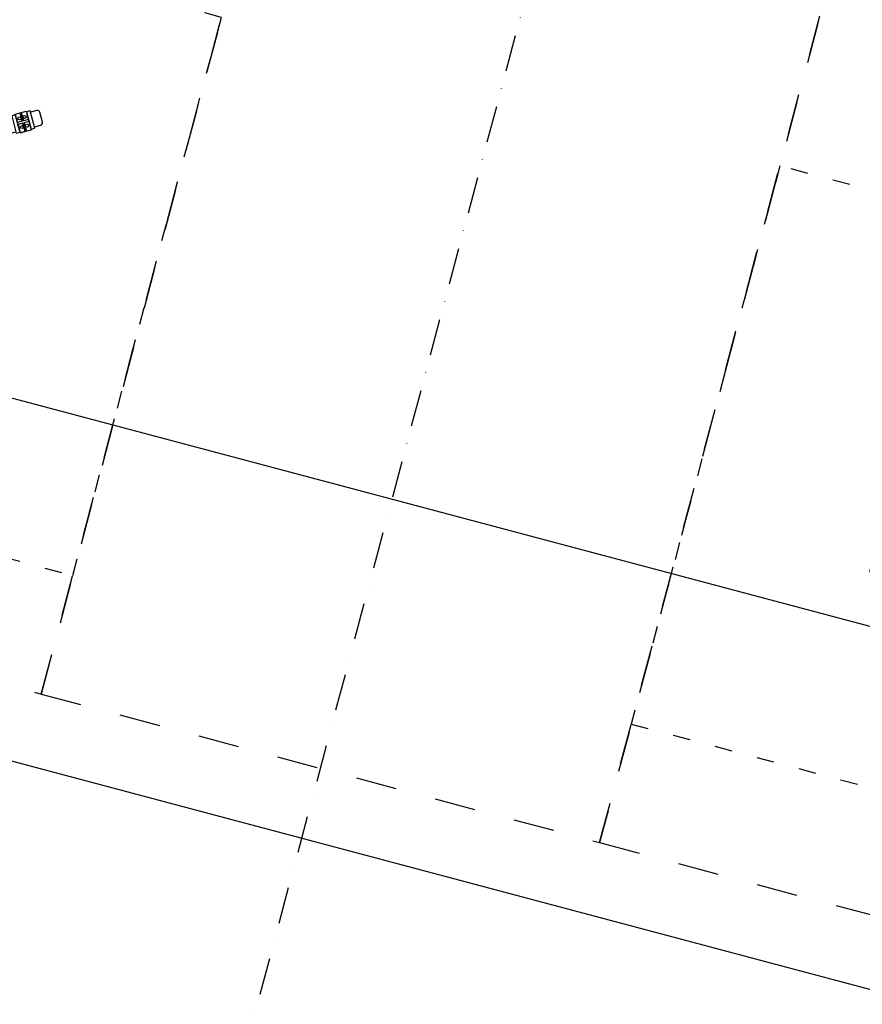
# Model space of a CAD drawing. Extents: x -54534 to -45209, y 18133 to 28664.
# Drawn here: x -48073 to -47490, y 21112 to 21794 of the extents above; entities that cross this region are included whole.
import ezdxf

# ---------------------------------------------------------------- set-up
doc = ezdxf.new("R2010")
doc.units = 0
doc.header["$MEASUREMENT"] = 0
for name, pattern in [('ACAD_ISO03W100', [30, 12, -18]), ('DASHDOT', [25.4, 12.7, -6.35, 0, -6.35]), ('Dashed', [56.44444465637207, 28.22222232818604, -28.22222232818603])]:
    doc.linetypes.add(name, pattern=pattern)
for name, color, linetype in [('B-widok', 8, 'Continuous'), ('B-widok-dach', 40, 'Continuous'), ('C-wyposazenie', 150, 'Continuous'), ('D-osie', 9, 'DASHDOT'), ('D-wymiar-100', 9, 'Continuous')]:
    doc.layers.add(name, color=color, linetype=linetype)
doc.styles.add('TXT', font='ROMANS.SHX', dxfattribs={"width": 0.7})
doc.dimstyles.new('DIM 1-100', dxfattribs={"dimscale": 10, "dimtxt": 1.75, "dimasz": 1, "dimexe": 0.75, "dimexo": 0, "dimgap": 0.5, "dimtad": 1, "dimrnd": 0.5, "dimdsep": 46, "dimtxsty": 'TXT', "dimblk": 'ARCHTICK', "dimcen": 0, "dimdle": 0.5, "dimclrd": 9, "dimclrt": 3, "dimazin": 0, "dimtfac": 1, "dimtix": 1, "dimtmove": 1, "dimatfit": 3, "dimfxl": 0.75, "dimfxlon": 1, "dimtolj": 1, "dimarcsym": 0})

# ---------------------------------------------------------------- blocks, each defined once
blk = doc.blocks.new('_ArchTick')
at = {"color": 0, "linetype": 'ByBlock', "const_width": 0.15}
blk.add_lwpolyline([(-0.5, -0.5), (0.5, 0.5)], dxfattribs=at)
blk = doc.blocks.new('*D90')
at = {"layer": 'D-wymiar-100', "color": 0, "lineweight": -2, "transparency": 16777216}
for p, q in [((-48384.48934440466, 21620.71027774894), (-48388.34842471068, 21606.2151924028)), ((-46059.47763091732, 21001.71379028374), (-46063.33671122333, 20987.2187049376))]:
    blk.add_line(p, q, dxfattribs=at)
at = {"layer": 'D-wymiar-100', "color": 9, "lineweight": -2, "transparency": 16777216}
blk.add_line((-48391.25057967305, 21614.74909517787), (-46056.57547595495, 20993.17988750867), dxfattribs=at)
at = {"layer": 'Defpoints', "color": 0, "transparency": 16777216}
for p in [(-48255.94842175456, 22103.52263109167), (-45923.21854765429, 21513.51631432213), (-46061.40717107033, 20994.46624761068)]:
    blk.add_point(p, dxfattribs=at)
at = {"layer": 'D-wymiar-100', "color": 9, "lineweight": -2, "transparency": 16777216, "xscale": 10, "yscale": 10, "zscale": 10}
for p, rotation in [((-48386.41888455767, 21613.46273507587), 165.0917451531567), ((-46061.40717107033, 20994.46624761068), 345.0917451531567)]:
    blk.add_blockref('_ArchTick', p, dxfattribs=dict(at, rotation=rotation))
at = {"layer": 'D-wymiar-100', "color": 3, "transparency": 16777216, "insert": (-47220.37553753349, 21317.25165291056), "char_height": 17.5, "attachment_point": 5, "rotation": 345.0917451531567, "style": 'TXT'}
blk.add_mtext('\\A1;2406', dxfattribs=at)
blk = doc.blocks.new('podnosnik nozycowy bergone')
at = {"color": 0}
for p, q in [((-149.8584997469661, 70.57781931193858), (-148.1193710971274, 67.56556012950205)), ((-148.5227455227432, 71.34901737286054), (-146.7836168729045, 68.33675819042764)), ((-141.5662309233521, 71.34901737286236), (-146.7836168729045, 68.33675819043492)), ((-146.7836168729045, 68.33675819042764), (-141.5662309233594, 71.34901737283872)), ((-141.1209795152972, 70.5778193119404), (-146.3383654648205, 67.56556012951478)), ((-146.3383654648351, 67.5655601295075), (-141.1209795152899, 70.57781931192585)), ((-7.062162650487153, 70.57781931189675), (-1.844776700949296, 67.56556012946385)), ((-1.84477670094202, 67.56556012945839), (-7.062162650487153, 70.57781931188038)), ((-6.6169112424177, 71.34901737281325), (-1.399525292879844, 68.33675819038217)), ((-1.399525292872568, 68.3367581903749), (-6.6169112424177, 71.34901737279142)), ((0.3396033569806605, 71.34901737281143), (-1.399525292872568, 68.3367581903749)), ((1.675357581196295, 70.57781931188401), (-0.06377106864965754, 67.56556012945293)), ((-148.1193710971202, 67.56556012949659), (-153.3367570466653, 64.55330094706915)), ((-153.3367570466798, 64.55330094708006), (-148.1193710971274, 67.56556012950205)), ((-147.6741196890653, 66.79436206857463), (-152.8915056386031, 63.78210288615264)), ((-152.8915056386177, 63.78210288616174), (-147.6741196890653, 66.79436206858918)), ((-147.6741196890653, 66.79436206857463), (-145.9349910392266, 63.78210288614719)), ((-146.3383654648351, 67.56556012950023), (-144.5992368149891, 64.55330094707824)), ((-1.844776700934744, 67.56556012945111), (-3.583905350787973, 64.55330094702549)), ((-0.5090224767118343, 66.7943620685237), (-2.248151126565062, 63.78210288609625)), ((-0.5090224767191103, 66.79436206852915), (4.70836347281147, 63.78210288609444)), ((4.708363472826022, 63.78210288610535), (-0.5090224767118343, 66.79436206853643)), ((-0.0637710686569335, 67.56556012944384), (5.153614880895475, 64.5533009470164)), ((5.153614880902751, 64.55330094702731), (-0.06377106864965754, 67.56556012945293)), ((-133.2021539716734, 41.72818216064297), (-138.4195399212185, 38.71592297821553)), ((-138.4195399212331, 38.71592297822463), (-133.2021539716734, 41.72818216064479)), ((-132.7569025635967, 40.95698409972465), (-137.9742885131418, 37.94472491729357)), ((-137.9742885131564, 37.9447249173063), (-132.7569025636185, 40.95698409972829)), ((-134.9412826215121, 44.74044134307769), (-133.2021539716734, 41.72818216064297)), ((-133.6055283972964, 45.51163940399965), (-131.8663997474505, 42.49938022157039)), ((-132.7569025636112, 40.95698409972465), (-131.0177739137653, 37.94472491728447)), ((-126.6490137979054, 45.51163940399783), (-131.8663997474505, 42.49938022157039)), ((-131.8663997474505, 42.49938022157039), (-126.6490137979054, 45.51163940398328)), ((-126.2037623898359, 44.74044134308133), (-131.4211483393738, 41.72818216065025)), ((-131.4211483393883, 41.72818216065025), (-126.2037623898359, 44.74044134306132)), ((-131.421148339381, 41.7281821606357), (-129.6820196895424, 38.71592297821007)), ((-21.97937977594847, 44.74044134304131), (-16.76199382642517, 41.72818216060841)), ((-16.76199382641789, 41.72818216061023), (-21.97937977595575, 44.74044134302494)), ((-21.53412836787902, 45.51163940395963), (-16.31674241834844, 42.49938022153037)), ((-16.31674241834844, 42.49938022153037), (-21.5341283678863, 45.51163940394326)), ((-16.76199382641789, 41.72818216059386), (-18.50112247625657, 38.71592297817188)), ((-15.42623960218043, 40.95698409968099), (-17.16536825202638, 37.94472491724446)), ((-14.57761376848794, 45.51163940395418), (-16.31674241834844, 42.49938022153037)), ((-15.42623960219498, 40.95698409967918), (-10.20885365265713, 37.94472491724991)), ((-10.20885365264257, 37.94472491726083), (-15.42623960218043, 40.95698409968281)), ((-13.2418595442723, 44.74044134303949), (-14.98098819413281, 41.72818216059932)), ((-14.98098819413281, 41.72818216059932), (-9.763602244580397, 38.71592297817006)), ((-9.763602244573121, 38.71592297817915), (-14.98098819411825, 41.72818216060114)), ((-133.2021539716079, -41.72818216083579), (-138.4195399211676, -38.71592297841198)), ((-138.4195399211749, -38.71592297841744), (-133.2021539716152, -41.7281821608376)), ((-132.7569025635457, -40.95698409991564), (-137.9742885130909, -37.94472491749184)), ((-137.9742885131054, -37.94472491750275), (-132.7569025635603, -40.95698409991928)), ((-132.7569025635603, -40.95698409991564), (-131.0177739137071, -37.94472491747365)), ((-131.4211483393228, -41.72818216082305), (-129.6820196894842, -38.71592297839743)), ((-16.76199382635969, -41.72818216063206), (-18.50112247620564, -38.71592297820644)), ((-15.4262396021295, -40.95698409971556), (-17.16536825196818, -37.94472491727902)), ((-15.4262396021295, -40.95698409971192), (-10.20885365259892, -37.94472491727538)), ((-10.20885365259164, -37.94472491728811), (-15.42623960212222, -40.95698409971919)), ((-14.98098819406732, -41.72818216063024), (-9.763602244529466, -38.71592297819734)), ((-9.76360224452219, -38.71592297820644), (-14.98098819406732, -41.72818216063388)), ((-134.9412826214539, -44.74044134327414), (-133.2021539716079, -41.72818216083579)), ((-133.6055283972382, -45.51163940419065), (-131.8663997473923, -42.4993802217632)), ((-126.6490137978544, -45.51163940417973), (-131.8663997473923, -42.4993802217632)), ((-131.8663997473923, -42.4993802217632), (-126.6490137978471, -45.511639404167)), ((-126.2037623897777, -44.74044134326505), (-131.4211483393083, -41.72818216083942)), ((-131.4211483393228, -41.72818216083942), (-126.2037623897704, -44.74044134324322)), ((-21.97937977589027, -44.74044134308497), (-16.76199382635969, -41.72818216064479)), ((-16.76199382635241, -41.72818216064661), (-21.97937977589027, -44.74044134306678)), ((-21.53412836781354, -45.51163940400147), (-16.31674241829023, -42.49938022156675)), ((-16.31674241829023, -42.49938022156675), (-21.53412836782081, -45.51163940398692)), ((-14.57761376842973, -45.51163940398692), (-16.31674241829023, -42.49938022156675)), ((-13.24185954421409, -44.7404413430686), (-14.98098819406732, -41.72818216063024)), ((-148.1193710970329, -67.56556012970941), (-153.3367570465707, -64.55330094728924)), ((-153.3367570465925, -64.55330094729834), (-148.1193710970474, -67.56556012971669)), ((-147.6741196889707, -66.79436206878563), (-152.8915056385158, -63.78210288637092)), ((-152.8915056385231, -63.78210288638184), (-147.6741196889634, -66.79436206880018)), ((-149.8584997468715, -70.57781931215686), (-148.1193710970474, -67.56556012971669)), ((-147.6741196889707, -66.79436206878563), (-145.9349910391393, -63.78210288635273)), ((-146.3383654647405, -67.56556012970395), (-144.5992368149018, -64.55330094728379)), ((-141.1209795151881, -70.57781931214049), (-146.3383654647332, -67.56556012972032)), ((-146.3383654647478, -67.56556012971305), (-141.1209795151881, -70.57781931212958)), ((-7.062162650399841, -70.57781931191857), (-1.844776700861985, -67.5655601294784)), ((-1.844776700854709, -67.56556012947294), (-7.062162650399841, -70.57781931190402)), ((-1.844776700854709, -67.56556012946567), (-3.583905350693385, -64.5533009470455)), ((-0.5090224766245228, -66.79436206853461), (-2.248151126477751, -63.78210288611263)), ((-0.5090224766317988, -66.79436206853643), (4.708363472906058, -63.78210288610171)), ((4.708363472906058, -63.78210288611626), (-0.5090224766172469, -66.79436206854916)), ((-0.06377106856234604, -67.56556012945839), (5.153614880982786, -64.55330094702003)), ((5.153614880990062, -64.55330094703277), (-0.06377106855507009, -67.56556012946385)), ((1.675357581290882, -70.57781931189493), (-0.06377106855507009, -67.56556012946385)), ((-148.5227455226559, -71.34901737307518), (-146.7836168728099, -68.33675819063683)), ((-141.5662309232575, -71.34901737306245), (-146.7836168728099, -68.3367581906441)), ((-146.7836168728099, -68.33675819063683), (-141.5662309232575, -71.34901737303517)), ((-6.616911242323113, -71.34901737283326), (-1.399525292785256, -68.33675819039854)), ((-1.39952529277798, -68.33675819038945), (-6.616911242323113, -71.34901737280961)), ((0.3396033570752479, -71.34901737281871), (-1.39952529277798, -68.33675819038945))]:
    blk.add_line(p, q, dxfattribs=at)
for points in [[(-146.0147703373805, 75.90029313963532), (-148.26710925925, 79.80145858817377, 0.4142135623730986), (-150.636794471, 80.43641382697206), (-156.6713914565698, 76.95233763290707, 0.4142135623731728), (-157.3063466953754, 74.58265242115158), (-155.0540077735059, 70.68148697261131)], [(-2.168371828520321, 75.90029313964988), (0.08396709336375352, 79.80145858819742, -0.4142135623730986), (2.453652305106516, 80.43641382699388), (8.488249290683598, 76.95233763292345, -0.4142135623731728), (9.123204529489158, 74.58265242117159), (6.870865607612359, 70.68148697263132)], [(-133.525749099208, 33.39344915047695), (-130.7180601642976, 28.5303892633583, 0.1256859171092208), (-130.1181334770445, 27.91620979164873), (-125.2998371359354, 24.98143489611357, 0.2742499693168268), (-123.5300786114458, 24.96065912900303), (-122.1813365236158, 25.73935573649396, 0.2742499693163461), (-121.3144496034511, 27.28239946081885), (-121.4468910468277, 32.92255394295898, 0.1256859171093613), (-121.6788227281795, 33.74919543038413), (-124.4865116630826, 38.6122553174846)], [(-14.65739306658361, 33.3934491504333), (-17.46508200150129, 28.53038926331647, -0.1256859171092208), (-18.06500868876174, 27.91620979161053), (-22.88330502986355, 24.98143489607719, -0.2742499693168268), (-24.65306355436041, 24.96065912897029), (-26.00180564218317, 25.7393557364594, -0.2742499693163461), (-26.86869256235514, 27.28239946078793), (-26.73625111897854, 32.92255394292624, -0.1256859171093613), (-26.50431943762669, 33.74919543034957), (-23.69663050272356, 38.61225531745185)], [(-127.3598173588107, 26.23614772724795), (-149.9537775598365, 26.23614772724795, -0.4142135623730716), (-152.4414117642737, 28.72378193167424), (-152.4414117642737, 29.92025432941955)], [(-110.8816438700451, 29.92025432941591), (-110.8816438700233, 28.72378193167606, -0.4142135623723505), (-113.3692780744459, 26.23614772724613), (-121.6351241161683, 26.23614772724795)], [(-127.3598173587743, -26.23614772743167), (-149.9537775598073, -26.23614772746078, 0.4142135623730716), (-152.44141176423, -28.72378193189252), (-152.44141176423, -29.92025432963965)], [(-133.5257490991644, -33.39344915066613), (-130.7180601642613, -28.53038926354384, -0.1256859171092208), (-130.1181334770008, -27.9162097918379), (-125.299837135899, -24.98143489629729, -0.2742499693168268), (-123.5300786114167, -24.96065912918311), (-122.1813365235721, -25.73935573666495, -0.2742499693163461), (-121.3144496034147, -27.28239946099347), (-121.446891046784, -32.92255394313543, -0.1256859171093613), (-121.6788227281359, -33.74919543055694), (-124.4865116630317, -38.61225531766468)], [(-110.8816438699942, -29.92025432957962), (-110.8816438699723, -28.72378193183613, 0.4142135623723505), (-113.3692780744168, -26.23614772741348), (-121.6351241161246, -26.23614772742076)], [(-14.65739306653995, -33.39344915046422), (-17.46508200146491, -28.53038926335284, 0.1256859171092208), (-18.06500868871808, -27.91620979164691), (-22.88330502983445, -24.98143489612085, 0.2742499693168268), (-24.65306355432404, -24.96065912901577), (-26.00180564214679, -25.73935573650488, 0.2742499693163461), (-26.86869256231148, -27.28239946083704), (-26.73625111892761, -32.92255394297536, 0.1256859171093613), (-26.50431943757576, -33.74919543039687), (-23.69663050265808, -38.61225531749369)], [(-146.0147703372713, -75.90029313984087), (-148.2671092591481, -79.80145858839023, -0.4142135623730986), (-150.6367944708909, -80.43641382718306), (-156.6713914564607, -76.95233763312899, -0.4142135623731728), (-157.3063466952735, -74.58265242137531), (-155.0540077734186, -70.68148697283323)], [(-2.168371828418458, -75.90029313966443), (0.08396709346561693, -79.80145858821015, 0.4142135623730986), (2.453652305215655, -80.43641382700116), (8.488249290792737, -76.95233763292345, 0.4142135623731728), (9.123204529591021, -74.58265242117159), (6.870865607706946, -70.68148697263496)]]:
    blk.add_lwpolyline(points, format="xyb", dxfattribs=at)
for points in [[(-145.194902564217, 76.37364401916602), (-155.8738755464583, 70.20813609320794), (-154.5301091259753, 67.88066437941961), (-143.851136143734, 74.0461723053777)], [(-2.988239601552777, 76.37364401910963), (7.690733380688471, 70.20813609314428), (6.346966960198188, 67.88066437936504), (-4.332006022035785, 74.04617230532676)], [(-139.3818508654513, 67.56556012950387), (-151.1523769887426, 60.76984370372338), (-155.0758856965112, 67.56556012951842), (-143.3053595732054, 74.36127655528435)], [(-141.1209795153045, 70.57781931192949), (-146.3383654648351, 67.56556012950023), (-144.5992368149819, 64.55330094706915), (-139.3818508654513, 67.56556012950387)], [(-8.801291300325829, 67.56556012945475), (2.969234822965518, 60.76984370366881), (6.892743530734151, 67.56556012946021), (-4.877782592564472, 74.36127655524069)], [(-7.062162650472601, 70.57781931188401), (-1.844776700934744, 67.56556012945111), (-3.583905350795249, 64.5533009470164), (-8.801291300325829, 67.56556012945475)], [(-139.9276274359945, 67.25045587958994), (-150.6066004182285, 61.0849479536264), (-149.26283399776, 58.75747623984898), (-138.5838610155042, 64.92298416580525)], [(-8.25551472978259, 67.25045587954264), (2.423458252444107, 61.08494795357728), (1.079691831975651, 58.75747623979805), (-9.599281150272873, 64.92298416575977)], [(-130.2776854387703, 50.53626605030513), (-140.956658420997, 44.37075812434523), (-139.6128920005285, 42.04328641056236), (-128.93391901828, 48.20879433652044)], [(-124.4646337399972, 41.72818216063934), (-136.2351598632886, 34.93246573486613), (-140.1586685710499, 41.72818216065207), (-128.3881424477586, 48.52389858642528)], [(-23.71850842579443, 41.72818216060296), (-11.94798230250308, 34.93246573482429), (-8.024473594748997, 41.72818216060659), (-19.79499971804034, 48.52389858638344)], [(-17.90545672702137, 50.53626605026511), (-7.226483744787402, 44.37075812429612), (-8.570250165270409, 42.04328641051688), (-19.24922314750438, 48.20879433648224)], [(-170.3751015769449, 40.15316366943625), (-152.4414117642737, 40.15316366943443), (-152.4414117642737, 46.19586847779647), (-170.3751015769449, 46.19586847779829)], [(-125.0104103105405, 41.41307791072904), (-135.6893832927817, 35.24756998477278), (-134.3456168722914, 32.92009827099173), (-123.6666438900575, 39.08560619694072)], [(-126.2037623898359, 44.74044134306496), (-131.4211483393956, 41.72818216063934), (-129.6820196895424, 38.71592297821007), (-124.4646337399972, 41.72818216063934)], [(-23.17273185525119, 41.41307791068903), (-12.49375887301721, 35.24756998473094), (-13.83752529350022, 32.92009827094807), (-24.51649827574147, 39.08560619690616)], [(-21.97937977594847, 44.74044134302676), (-16.76199382640334, 41.7281821605975), (-18.50112247625657, 38.71592297817188), (-23.71850842579443, 41.72818216060296)], [(3.887774169481418, 38.35850868361922), (16.11389210603375, 38.3585086836174), (16.11389210604102, 32.51792383391512), (3.887774169481418, 32.51792383391512)], [(20.26464326825226, 38.3585086836174), (28.58083718203125, 38.35850868361922), (28.58083718203852, 32.51792383391694), (20.26464326825226, 32.51792383391512)], [(-92.5340658830246, 29.92025432941773), (-90.53268148393545, 29.92025432941955), (-90.53268148393545, -29.92025432937407), (-92.53406588303187, -29.92025432937589)], [(-83.02797170076519, 29.92025432942501), (-51.77294030955818, 29.92025432942319), (-51.77294030957273, -29.92025432937226), (-83.02797170077247, -29.92025432937226)], [(-170.3751015769449, 23.33329111122111), (-162.5206293105148, 23.33329111122475), (-162.5206293105148, 21.72116800479125), (-170.3751015769449, 21.72116800478761)], [(-114.2601891441809, 21.72116800478761), (-167.4115235151839, 21.72116800479125), (-167.4115235151839, 13.00573023757352), (-114.2601891441736, 13.00573023757352)], [(-110.8816438700451, 22.11665374346012), (-93.70435974508291, 22.11665374346012), (-93.70435974508291, 19.84003527643654), (-110.8816438700451, 19.84003527643836)], [(-103.6967147265823, 15.14416810592775), (-114.2601891441809, 15.14416810592957), (-114.2601891441809, 19.84003527643836), (-103.6967147265823, 19.84003527643654)], [(-102.2930018075713, 13.039876370809), (-110.8816438700451, 13.03987637080718), (-110.8816438700451, 15.14416810592775), (-102.293001807564, 15.14416810592957)], [(-98.74208020158403, -19.84003527638924), (-102.293001807564, -19.84003527638924), (-102.2930018075567, 19.84003527643472), (-98.74208020157675, 19.84003527643472)], [(-93.70435974508291, 19.84003527643654), (-98.74208020157675, 19.84003527643836), (-98.74208020158403, -19.84003527638924), (-93.70435974508291, -19.84003527639106)], [(-170.3751015769376, 13.00573023757897), (-162.5206293105075, 13.00573023757897), (-162.5206293105075, 11.39360713114547), (-170.3751015769376, 11.39360713114547)], [(-170.3751015769376, -1.024355086256037), (-165.7916561483071, -1.024355086252399), (-165.7916561483071, 1.024355086299693), (-170.3751015769376, 1.024355086301512)], [(-168.2324402646991, 1.024355086303331), (-164.1327121884169, 1.02435508630515), (-164.1327121884242, 2.924495506393214), (-168.2324402647064, 2.924495506389576)], [(-164.1327121884387, -2.924495506353196), (-162.8733206113684, -2.924495506353196), (-162.8733206113611, 2.924495506396852), (-164.1327121884387, 2.924495506396852)], [(-162.8733206113684, -2.924495506353196), (-157.7078112176459, -2.924495506351377), (-157.7078112176459, 2.924495506391395), (-162.8733206113684, 2.924495506389576)], [(-157.7078112176459, -2.924495506347739), (-131.4105743915279, -2.924495506347739), (-131.4105743915279, 2.924495506389576), (-157.7078112176459, 2.924495506387757)], [(-134.155570169758, 2.924495506393214), (-126.4760562190932, 2.924495506393214), (-126.4760562190932, 4.302093683529165), (-134.155570169758, 4.302093683529165)], [(-131.4105743915425, -2.924495506371386), (-128.789128472381, -2.924495506369567), (-128.789128472381, 2.924495506391395), (-131.4105743915425, 2.924495506389576)], [(-128.7891284724028, -1.554490732805789), (-124.9079056054688, -1.55449073280397), (-124.9079056054761, 1.554490732818522), (-128.7891284724028, 1.554490732818522)], [(-124.9079056054907, -2.9244955063823), (-113.0775634184683, -2.924495506384119), (-113.0775634184683, 2.924495506389576), (-124.9079056054907, 2.924495506391395)], [(-113.0775634184683, -1.628891523852872), (-104.7099314751686, -1.628891523852872), (-104.7099314751613, 1.628891523860148), (-113.0775634184683, 1.628891523858329)], [(-110.3452078004921, 2.9244955063823), (-102.2930018075494, 2.924495506393214), (-102.2930018075494, 1.628891523865605), (-110.3452078004993, 1.628891523854691)], [(-168.2324402647064, -1.024355086259675), (-164.1327121884242, -1.024355086263313), (-164.1327121884242, -2.924495506349558), (-168.2324402647137, -2.924495506344101)], [(-134.1555701697653, -2.924495506373205), (-126.4760562191004, -2.924495506375024), (-126.4760562191077, -4.30209368352007), (-134.1555701697725, -4.302093683512794)], [(-110.3452078005066, -2.924495506384119), (-102.2930018075567, -2.924495506396852), (-102.2930018075567, -1.62889152387288), (-110.3452078004993, -1.628891523851053)], [(-170.375101576923, -13.00573023781908), (-162.5206293104784, -13.00573023780998), (-162.5206293104857, -11.3936071313783), (-170.375101576923, -11.39360713138558)], [(-114.2601891441518, -21.7211680049586), (-167.4115235151548, -21.72116800502772), (-167.4115235151621, -13.00573023781544), (-114.2601891441591, -13.00573023774268)], [(-102.2930018075494, -13.03987637095997), (-110.8816438700233, -13.03987637096907), (-110.881643870016, -15.144168106086), (-102.2930018075422, -15.1441681060769)], [(-103.6967147265677, -15.14416810607872), (-114.2601891441591, -15.14416810609509), (-114.2601891441591, -19.84003527660388), (-103.6967147265532, -19.84003527658933)], [(-110.8816438700233, -22.11665374362383), (-93.70435974505381, -22.11665374360018), (-93.70435974505381, -19.8400352765766), (-110.881643870016, -19.84003527660025)], [(-170.3751015769085, -23.33329111146304), (-162.5206293104784, -23.33329111145395), (-162.5206293104857, -21.72116800502044), (-170.3751015769158, -21.72116800502772)], [(-125.0104103104823, -41.41307791090912), (-135.6893832927308, -35.24756998496741), (-134.3456168722405, -32.92009827118454), (-123.666643889992, -39.0856061971208)], [(-23.17273185520025, -41.4130779107345), (-12.49375887296628, -35.24756998475823), (-13.83752529346384, -32.920098270979), (-24.51649827569054, -39.08560619694981)], [(3.887774169539625, -38.35850868362468), (16.11389210608468, -38.35850868360831), (16.1138921060774, -32.51792383390421), (3.887774169532349, -32.51792383391876)], [(20.26464326830319, -38.35850868360649), (28.58083718208945, -38.35850868359739), (28.58083718208218, -32.51792383388965), (20.26464326829591, -32.51792383389875)], [(-170.3751015768939, -40.15316366967818), (-152.4414117642227, -40.15316366965271), (-152.4414117642082, -46.19586847801656), (-170.3751015768794, -46.19586847804203)], [(-124.464633739939, -41.72818216081578), (-136.2351598632449, -34.9324657350644), (-140.1586685709917, -41.72818216085398), (-128.3881424476785, -48.52389858660717)], [(-126.2037623897704, -44.74044134324686), (-131.4211483393447, -41.72818216082851), (-129.6820196894842, -38.71592297839743), (-124.464633739939, -41.72818216081578)], [(-23.71850842573622, -41.72818216064661), (-11.94798230245215, -34.93246573484794), (-8.02447359469079, -41.72818216063206), (-19.79499971797486, -48.52389858642164)], [(-21.97937977588299, -44.7404413430686), (-16.76199382633786, -41.7281821606357), (-18.50112247620564, -38.71592297820644), (-23.71850842573622, -41.72818216064661)], [(-130.2776854386975, -50.53626605049612), (-140.956658420946, -44.37075812455259), (-139.6128920004703, -42.04328641076245), (-128.9339190182218, -48.2087943367078)], [(-17.90545672694861, -50.53626605029967), (-7.226483744729194, -44.37075812431794), (-8.570250165212201, -42.04328641054235), (-19.2492231474389, -48.20879433652044)], [(-139.3818508653567, -67.56556012970395), (-151.1523769886626, -60.76984370393802), (-155.0758856964239, -67.56556012973851), (-143.3053595731035, -74.36127655548626)], [(-139.9276274358999, -67.25045587979184), (-150.6066004181484, -61.08494795384468), (-149.26283399768, -58.75747624006181), (-138.5838610154242, -64.92298416600352)], [(-8.255514729688002, -67.25045587956811), (2.423458252531418, -61.08494795358092), (1.079691832048411, -58.75747623980897), (-9.599281150178285, -64.92298416578706)], [(-8.801291300231242, -67.56556012948204), (2.969234823045554, -60.76984370367973), (6.892743530828739, -67.56556012946567), (-4.877782592462609, -74.36127655525888)], [(-145.1949025641225, -76.37364401937339), (-155.8738755463637, -70.20813609342986), (-154.5301091258807, -67.88066437964153), (-143.8511361436322, -74.0461723055796)], [(-141.1209795152026, -70.57781931213322), (-146.3383654647405, -67.56556012970395), (-144.5992368148873, -64.55330094727287), (-139.3818508653567, -67.56556012970395)], [(-7.062162650385289, -70.57781931190766), (-1.844776700854709, -67.56556012946567), (-3.583905350707937, -64.5533009470364), (-8.801291300231242, -67.56556012948204)], [(-2.988239601436362, -76.37364401912782), (7.690733380783058, -70.2081360931461), (6.346966960292775, -67.88066437936868), (-4.332006021933921, -74.04617230534677)]]:
    blk.add_lwpolyline(points, close=True, dxfattribs=at)
for points in [[(-131.0975532117882, 50.06291517083446), (-139.4037287885367, 64.44963328634367)], [(-17.08558895399619, 50.06291517079626), (-8.779413377247693, 64.4496332862982)], [(-148.4429662246694, 59.23082711933966), (-140.1367906479354, 44.84410900382136)], [(0.2598240588922636, 59.23082711928328), (-8.046351517856237, 44.8441090037777)], [(-144.5569213754643, 52.50000000002547), (-152.4414117642737, 52.50000000002547), (-152.4414117642737, 29.92025432941955), (-131.5204991343344, 29.92025432942137)], [(-15.67853737180121, 52.50000000002547), (-132.5046047939613, 52.50000000002547)], [(-16.66264303144999, 29.92025432941955), (3.887774169481418, 29.92025432942137), (3.887774169481418, 52.50000000002728), (-3.626220790283696, 52.50000000002547)], [(-177.4191628179615, 5.947734170053081), (-177.4191628179542, 46.97745702334396), (-170.3751015769376, 46.97745702334396), (-170.3751015769449, -48.40096363744669), (-177.4191628179615, -48.40096363744669), (-177.4191628179542, -5.94773417000215)], [(-159.2739579034314, 40.15316366943625), (-159.2739579034314, 40.15316366943625), (-159.2739579034314, 35.70347754452814), (-166.8561241881107, 28.12131125983797), (-170.3751015769376, 28.12131125983251)], [(-155.207371710756, 40.15316366943989), (-155.2073717107705, 35.20908409696858), (-167.0831646965162, 23.33329111122293)], [(26.98735874659906, 38.3585086836174), (26.98735874659906, 39.69971172583428), (16.11389210602647, 39.69971172583246), (16.11389210602647, 31.17672079170188), (26.98735874659906, 31.1767207917037), (26.98735874659906, 32.51792383391694)], [(26.98735874659178, 32.51792383391512), (26.98735874659906, 32.15682605663278), (17.57020813102281, 32.15682605663278), (17.57020813101553, 38.71960646090156), (26.98735874659178, 38.71960646089974), (26.98735874659906, 38.35850868362104)], [(-121.3763914008523, 29.92025432941773), (-26.80675076496118, 29.92025432942137)], [(-26.8067507649539, 29.92025432941409), (-43.79229766296339, 29.92025432941773), (-43.79229766296339, 27.81567240054392), (-26.85617030998401, 27.81567240054756)], [(-26.85617030998401, 27.81567240054756), (-43.79229766296339, 27.81567240054392), (-43.79229766296339, 26.53509567280162), (-26.71874882471457, 26.53509567279798)], [(-20.33251380999718, 26.5350956727998), (0, 26.53509567279798), (0, 27.81567240054392), (-18.23007039222284, 27.81567240054392)], [(-18.23007039222284, 27.81567240054392), (0, 27.81567240054392), (0, 29.92025432941773), (-16.66264303145726, 29.92025432941409)], [(-26.71874882464181, -26.53509567280344), (-43.79229766296339, -26.53509567280344), (-43.79229766296339, 26.53509567280162), (-26.71874882471457, 26.53509567279798)], [(-20.3325138099899, 26.53509567280162), (0, 26.53509567280162), (0, -26.53509567280162), (-20.33251381002628, -26.53509567280526)], [(-174.4702052043285, 2.546585164964199e-11), (-174.4702052043212, 5.9477341700549), (-178.0846744453011, 5.947734170053081), (-182.337163482749, 1.328429788391077), (-182.337163482749, 3.274180926382542e-11)], [(-174.4702052043285, 2.546585164964199e-11), (-174.4702052043358, -5.947734170005788), (-178.0846744453083, -5.94773417000215), (-182.337163482749, -1.328429788338326), (-182.3371634827563, 2.364686224609613e-11)], [(-155.2073717106978, -40.15316366965817), (-155.2073717107123, -35.20908409719232), (-167.0831646964871, -23.3332911114594)], [(-26.85617030994035, -27.81567240056575), (-43.7922976629925, -27.81567240055119), (-43.79229766298522, -26.53509567280344), (-26.71874882464908, -26.53509567281981)], [(-20.3325138099899, -26.53509567282708), (-1.455191522836685e-11, -26.53509567284527), (-2.91038304567337e-11, -27.81567240058939), (-18.23007039218646, -27.81567240057484)], [(-159.2739579033732, -40.15316366966181), (-159.2739579033732, -40.15316366966181), (-159.2739579033805, -35.70347754475551), (-166.8561241880743, -28.12131126007444), (-170.3751015769012, -28.12131126007807)], [(-144.5569213752897, -52.50000000005093), (-152.4414117642591, -52.50000000004911), (-152.4414117642591, -29.92025432944865), (-131.5204991341889, -29.92025432943956)], [(-121.3763914008014, -29.92025432943774), (-26.80675076491752, -29.92025432940318)], [(-26.80675076491025, -29.92025432943774), (-43.7922976629925, -29.92025432942137), (-43.7922976629925, -27.81567240055119), (-26.85617030994035, -27.81567240056575)], [(-18.23007039218646, -27.81567240057484), (-2.91038304567337e-11, -27.81567240058939), (-2.91038304567337e-11, -29.92025432946321), (-16.66264303141361, -29.92025432944865)], [(-16.66264303144271, -29.92025432940136), (3.887774169488694, -29.92025432939408), (3.887774169503246, -52.49999999999636), (-3.626220790240041, -52.49999999999818)], [(26.98735874664271, -38.35850868359739), (26.98735874664999, -39.69971172580881), (16.11389210608468, -39.699711725827), (16.1138921060774, -31.17672079169279), (26.98735874664271, -31.17672079167824), (26.98735874664271, -32.51792383389329)], [(26.98735874664999, -32.51792383389147), (26.98735874665726, -32.15682605661823), (17.57020813106647, -32.15682605661823), (17.57020813107374, -38.71960646088337), (26.98735874665726, -38.71960646088701), (26.98735874664999, -38.35850868359921)], [(-148.4429662245893, -59.23082711954885), (-140.1367906478772, -44.84410900402509)], [(0.2598240589650231, -59.23082711929783), (-8.046351517805306, -44.84410900380135)], [(-131.0975532117227, -50.06291517101999), (-139.4037287884494, -64.44963328654194)], [(-15.67853737175028, -52.50000000000364), (-132.504604793794, -52.50000000004547)], [(-17.08558895391616, -50.06291517083082), (-8.779413377153105, -64.44963328632366)]]:
    blk.add_lwpolyline(points, dxfattribs=at)
for centre, radius in [((-150.8745920453512, 67.60591790806393), 1.031397013224547), ((-145.4409572602672, 70.74302841389363), 1.031397013224548), ((-143.5831445166114, 67.52520235096017), 1.031397013224548), ((-4.599997649158468, 67.52520235090924), 1.031397013224548), ((-2.74218490550993, 70.74302841384451), 1.031397013224548), ((2.691449879574066, 67.60591790800936), 1.031397013224547), ((-149.0167793017172, 64.38809184511956), 1.031397013224547), ((0.83363713594008, 64.38809184506681), 1.031397013224547), ((-135.9573749198898, 41.76853993919758), 1.031397013224547), ((-130.5237401348058, 44.90565044502728), 1.031397013224548), ((-128.6659273911719, 41.68782438209382), 1.031397013224548), ((-19.51721477463434, 41.68782438205744), 1.031397013224548), ((-17.65940203097853, 44.90565044498908), 1.031397013224548), ((-12.22576724590908, 41.76853993915392), 1.031397013224547), ((-134.0995621762631, 38.55071387625321), 1.031397013224547), ((-14.08357998953579, 38.55071387621138), 1.031397013224547), ((-124.8043828951486, 28.72521210761806), 1.815393913206913), ((-23.37875927065033, 28.72521210757805), 1.815393913206913), ((-179.6527479847791, 2.728484105318785e-11), 1.328429788360637), ((-124.8043828951049, -28.72521210779632), 1.815393913206913), ((-23.37875927061395, -28.72521210762352), 1.815393913206913), ((-135.9573749198244, -41.76853993939221), 1.031397013224547), ((-134.0995621762122, -38.55071387644784), 1.031397013224547), ((-128.6659273911064, -41.687824382283), 1.031397013224548), ((-19.51721477457613, -41.68782438209928), 1.031397013224548), ((-14.08357998947758, -38.5507138762423), 1.031397013224547), ((-12.2257672458436, -41.76853993918303), 1.031397013224547), ((-130.5237401347549, -44.90565044521463), 1.031397013224548), ((-17.65940203092759, -44.90565044502546), 1.031397013224548), ((-150.8745920452566, -67.60591790828221), 1.031397013224547), ((-149.0167793016371, -64.38809184533056), 1.031397013224547), ((-143.583144516524, -67.52520235116572), 1.031397013224548), ((-4.59999764906388, -67.52520235092925), 1.031397013224548), ((0.8336371360201156, -64.38809184507772), 1.031397013224547), ((2.691449879661377, -67.60591790801845), 1.031397013224547), ((-145.4409572601726, -70.74302841410099), 1.031397013224548), ((-2.742184905415343, -70.7430284138627), 1.031397013224548)]:
    blk.add_circle(centre, radius, dxfattribs=at)
blk = doc.blocks.new('*D195')
at = {"layer": 'D-wymiar-100', "color": 0, "lineweight": -2, "transparency": 16777216}
for p, q in [((-50537.59720910734, 23013.66324672021), (-50533.73812880133, 23028.15833206635)), ((-45522.29767934119, 21678.4214608392), (-45518.43859903518, 21692.91654618533))]:
    blk.add_line(p, q, dxfattribs=at)
at = {"layer": 'D-wymiar-100', "color": 9, "lineweight": -2, "transparency": 16777216}
blk.add_line((-50540.49936406972, 23022.19714949528), (-45515.53644407281, 21684.38264341026), dxfattribs=at)
at = {"layer": 'Defpoints', "color": 0, "transparency": 16777216}
for p in [(-50601.27203415654, 22774.49433850896), (-45520.36813918818, 21685.66900351227), (-45585.9725043904, 21439.25255262793)]:
    blk.add_point(p, dxfattribs=at)
at = {"layer": 'D-wymiar-100', "color": 9, "lineweight": -2, "transparency": 16777216, "xscale": 10, "yscale": 10, "zscale": 10}
for p, rotation in [((-50535.66766895434, 23020.91078939328), 165.0917451531567), ((-45520.36813918818, 21685.66900351227), 345.0917451531567)]:
    blk.add_blockref('_ArchTick', p, dxfattribs=dict(at, rotation=rotation))
at = {"layer": 'D-wymiar-100', "color": 3, "transparency": 16777216, "insert": (-48024.48041379074, 22366.57705802006), "char_height": 17.5, "attachment_point": 5, "rotation": 345.0917451531567, "style": 'TXT'}
blk.add_mtext('\\A1;5190', dxfattribs=at)

msp = doc.modelspace()

# ---------------------------------------------------------------- linework, layer by layer
at = {"layer": 'B-widok'}
msp.add_line((-48396.98651594542, 21364.94668413399), (-46175.68391310145, 20773.56105765241), dxfattribs=at)
at = {"layer": 'B-widok-dach', "linetype": 'ACAD_ISO03W100'}
for points in [[(-48229.59993693201, 21460.0851696257), (-48036.33213231687, 21408.63076554554), (-47933.42332415603, 21795.1663747778), (-48126.69112877117, 21846.62077885796)], [(-47649.7965230866, 21305.72195738523), (-47456.52871847145, 21254.26755330507), (-47353.61991031061, 21640.80316253733), (-47546.88771492575, 21692.25756661749)]]:
    msp.add_lwpolyline(points, close=True, dxfattribs=at)
at = {"layer": 'C-wyposazenie', "linetype": 'Dashed'}
for points in [[(-47878.10983976701, 22002.92926473468), (-48264.64544899728, 22105.838072895), (-48444.73586327784, 21429.40075674201), (-48058.20025404757, 21326.49194858169)], [(-47491.57423053674, 21900.02045657437), (-47878.10983976701, 22002.92926473468), (-48058.20025404757, 21326.4919485817), (-47671.6646448173, 21223.58314042138)], [(-47105.03862130646, 21797.11164841404), (-47491.57423053674, 21900.02045657436), (-47671.6646448173, 21223.58314042137), (-47285.12903558702, 21120.67433226105)]]:
    msp.add_lwpolyline(points, close=True, dxfattribs=at)
at = {"layer": 'D-osie', "ltscale": 2}
msp.add_line((-48535.12606257334, 18757.72438938898), (-47596.08318811625, 22284.86182361781), dxfattribs=at)

# ---------------------------------------------------------------- block references
at = {"layer": 'C-wyposazenie', "rotation": 75.09174515310167}
msp.add_blockref('podnosnik nozycowy bergone', (-48135.6739270798, 21740.98674124991), dxfattribs=at)
at = {"layer": 'C-wyposazenie', "xscale": -1, "rotation": 255.0917451529744}
msp.add_blockref('podnosnik nozycowy bergone', (-47368.07997976807, 21536.62735913265), dxfattribs=at)

# ---------------------------------------------------------------- dimensions: what is measured, and where the dimension line sits
at = {"layer": 'D-wymiar-100'}
for base, p1, p2, picture, middle in [((-45520.36813918818, 21685.66900351227), (-50601.27203415654, 22774.49433850896), (-45585.97250439039, 21439.25255262793), '*D195', (-48024.48041379075, 22366.57705802006)), ((-46061.40717107033, 20994.46624761068), (-48255.94842175456, 22103.52263109167), (-45923.21854765429, 21513.51631432213), '*D90', (-47220.37553753349, 21317.25165291056))]:
    dim = msp.add_linear_dim(base=base, p1=p1, p2=p2, angle=345.0917451531567, dimstyle='DIM 1-100', dxfattribs=at)
    dim.commit()
    dim.dimension.update_dxf_attribs({"geometry": picture, "text_midpoint": middle})

doc.saveas('drawing.dxf')
